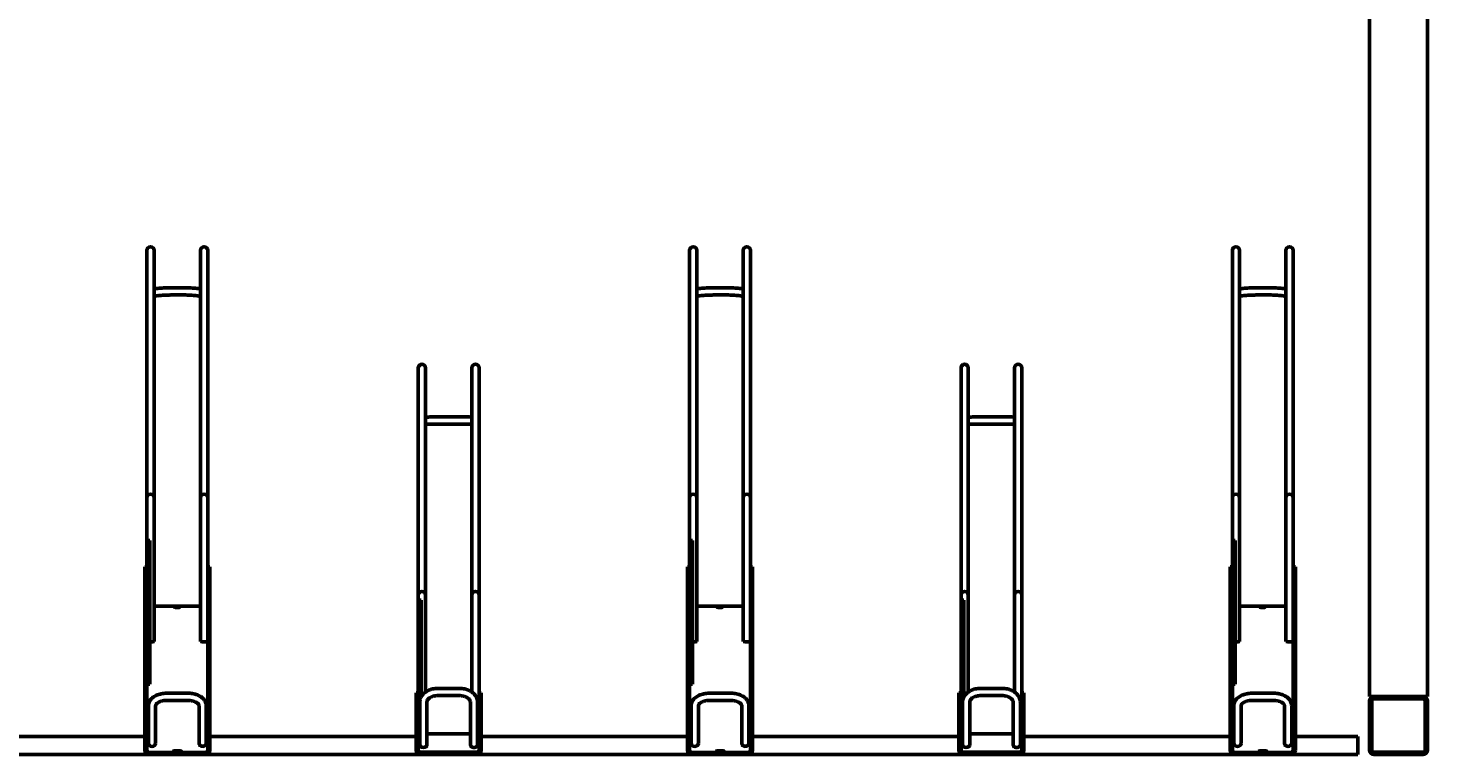
# Model space of a CAD drawing. Extents: x -506 to 19058, y -1723 to 10191.
# Drawn here: x 1714 to 3680, y -1723 to -720 of the extents above; entities that cross this region are included whole.
import ezdxf

# ---------------------------------------------------------------- set-up
doc = ezdxf.new("R2010")
doc.units = 0
doc.linetypes.add('DASHDOT', pattern=[1, 0.5, -0.25, 0, -0.25])
doc.layers.get('0').update_dxf_attribs({"lineweight": 25})
doc.layers.add('Visible (ISO)', color=7, linetype='Continuous', lineweight=50)
doc.styles.add('0-FS Dims', font='GOTHIC.TTF')
doc.dimstyles.new('FS', dxfattribs={"dimscale": 0, "dimtxt": 2.5, "dimasz": 3, "dimexe": 1, "dimexo": 2, "dimgap": 0.5, "dimtad": 0, "dimtih": 1, "dimtoh": 1, "dimdec": 0, "dimlfac": -1, "dimzin": 0, "dimdsep": 46, "dimtxsty": '0-FS Dims', "dimcen": 1, "dimclrd": 7, "dimclre": 256, "dimclrt": 256, "dimadec": 0, "dimazin": 0, "dimtfac": 1, "dimtdec": 0, "dimtofl": 0, "dimtmove": 0, "dimatfit": 3, "dimldrblk": 'DOTSMALL', "dimfxl": 1, "dimtolj": 1, "dimtzin": 0, "dimlwd": 15, "dimlwe": 15, "dimarcsym": 0})

# ---------------------------------------------------------------- blocks, each defined once
blk = doc.blocks.new('*D89')
at = {"linetype": 'DASHDOT', "lineweight": 15, "transparency": 16777216}
for p, q in [((-498.6, -1715.4), (-498.6, 1948.5)), ((3976.4, 1372.5), (3976.4, 1948.5))]:
    blk.add_line(p, q, dxfattribs=at)
at = {"color": 7, "linetype": 'DASHDOT', "lineweight": 15, "transparency": 16777216}
for p, q in [((-495.6, 1947.5), (1424.2, 1947.5)), ((3973.4, 1947.5), (2023.1, 1947.5))]:
    blk.add_line(p, q, dxfattribs=at)
at = {"color": 7, "transparency": 16777216}
for points in [[(-495.6, 1948), (-495.6, 1947), (-498.6, 1947.5)], [(3973.4, 1948), (3973.4, 1947), (3976.4, 1947.5)]]:
    blk.add_solid(points, dxfattribs=at)
at = {"layer": 'Defpoints', "color": 0, "transparency": 16777216}
for p in [(3976.4, 1947.5), (3976.4, 1370.5), (-498.6, -1717.4)]:
    blk.add_point(p, dxfattribs=at)
at = {"transparency": 16777216, "insert": (1723.7, 1947.5), "char_height": 2.5, "attachment_point": 5, "style": '0-FS Dims'}
blk.add_mtext('\\A1;{\\H80x;4475}', dxfattribs=at)
blk = doc.blocks.new('_DotSmall')
at = {"color": 0, "linetype": 'ByBlock', "const_width": 0.5}
blk.add_lwpolyline([(-0.0625, 0, 1), (0.0625, 0, 1)], format="xyb", close=True, dxfattribs=at)

msp = doc.modelspace()

# ---------------------------------------------------------------- linework, layer by layer
at = {"layer": 'Visible (ISO)'}
for p, q in [((3647.1, -1643.4), (3647.1, -458.4)), ((3567.1, -563.4), (3567.1, -1643.4)), ((1877.6, -1026.9), (1877.6, -1027.2)), ((1877.6, -1032.2), (1877.6, -1027.2)), ((1877.6, -1032.2), (1877.6, -1076.9)), ((1887.6, -1027.2), (1887.6, -1026.9)), ((1887.6, -1032.2), (1887.6, -1027.2)), ((1887.6, -1076.9), (1887.6, -1032.2)), ((1951.6, -1026.9), (1951.6, -1027.2)), ((1951.6, -1027.2), (1951.6, -1032.2)), ((1951.6, -1032.2), (1951.6, -1076.9)), ((1961.6, -1027.2), (1961.6, -1026.9)), ((1961.6, -1027.2), (1961.6, -1032.2)), ((1961.6, -1076.9), (1961.6, -1032.2)), ((2627.6, -1026.9), (2627.6, -1027.2)), ((2627.6, -1032.2), (2627.6, -1027.2)), ((2627.6, -1032.2), (2627.6, -1076.9)), ((2637.6, -1027.2), (2637.6, -1026.9)), ((2637.6, -1032.2), (2637.6, -1027.2)), ((2637.6, -1076.9), (2637.6, -1032.2)), ((2701.6, -1026.9), (2701.6, -1027.2)), ((2701.6, -1027.2), (2701.6, -1032.2)), ((2701.6, -1032.2), (2701.6, -1076.9)), ((2711.6, -1027.2), (2711.6, -1026.9)), ((2711.6, -1027.2), (2711.6, -1032.2)), ((2711.6, -1076.9), (2711.6, -1032.2)), ((3377.6, -1026.9), (3377.6, -1027.2)), ((3377.6, -1032.2), (3377.6, -1027.2)), ((3377.6, -1032.2), (3377.6, -1076.9)), ((3387.6, -1027.2), (3387.6, -1026.9)), ((3387.6, -1032.2), (3387.6, -1027.2)), ((3387.6, -1076.9), (3387.6, -1032.2)), ((3451.6, -1026.9), (3451.6, -1027.2)), ((3451.6, -1027.2), (3451.6, -1032.2)), ((3451.6, -1032.2), (3451.6, -1076.9)), ((3461.6, -1027.2), (3461.6, -1026.9)), ((3461.6, -1027.2), (3461.6, -1032.2)), ((3461.6, -1076.9), (3461.6, -1032.2)), ((1877.6, -1331.2), (1877.6, -1076.9)), ((1887.6, -1331.2), (1887.6, -1076.9)), ((1912.6, -1078.5), (1926.6, -1078.5)), ((1951.6, -1076.9), (1951.6, -1331.2)), ((1961.6, -1076.9), (1961.6, -1331.2)), ((2627.6, -1331.2), (2627.6, -1076.9)), ((2637.6, -1331.2), (2637.6, -1076.9)), ((2662.6, -1078.5), (2676.6, -1078.5)), ((2701.6, -1076.9), (2701.6, -1331.2)), ((2711.6, -1076.9), (2711.6, -1331.2)), ((3377.6, -1331.2), (3377.6, -1076.9)), ((3387.6, -1331.2), (3387.6, -1076.9)), ((3412.6, -1078.5), (3426.6, -1078.5)), ((3451.6, -1076.9), (3451.6, -1331.2)), ((3461.6, -1076.9), (3461.6, -1331.2)), ((1912.6, -1088.5), (1926.6, -1088.5)), ((2662.6, -1088.5), (2676.6, -1088.5)), ((3412.6, -1088.5), (3426.6, -1088.5)), ((2252.6, -1189.3), (2252.6, -1189.3)), ((2252.6, -1189.9), (2252.6, -1189.3)), ((2252.6, -1189.9), (2252.6, -1230.6)), ((2262.6, -1189.3), (2262.6, -1189.3)), ((2262.6, -1189.9), (2262.6, -1189.3)), ((2262.6, -1230.6), (2262.6, -1189.9)), ((2326.6, -1189.3), (2326.6, -1189.3)), ((2326.6, -1189.3), (2326.6, -1189.9)), ((2326.6, -1189.9), (2326.6, -1230.6)), ((2336.6, -1189.3), (2336.6, -1189.3)), ((2336.6, -1189.3), (2336.6, -1189.9)), ((2336.6, -1230.6), (2336.6, -1189.9)), ((3002.6, -1189.3), (3002.6, -1189.3)), ((3002.6, -1189.9), (3002.6, -1189.3)), ((3002.6, -1189.9), (3002.6, -1230.6)), ((3012.6, -1189.3), (3012.6, -1189.3)), ((3012.6, -1189.9), (3012.6, -1189.3)), ((3012.6, -1230.6), (3012.6, -1189.9)), ((3076.6, -1189.3), (3076.6, -1189.3)), ((3076.6, -1189.3), (3076.6, -1189.9)), ((3076.6, -1189.9), (3076.6, -1230.6)), ((3086.6, -1189.3), (3086.6, -1189.3)), ((3086.6, -1189.3), (3086.6, -1189.9)), ((3086.6, -1230.6), (3086.6, -1189.9)), ((2252.6, -1486.9), (2252.6, -1230.6)), ((2262.6, -1486.9), (2262.6, -1230.6)), ((2326.6, -1230.6), (2326.6, -1486.9)), ((2336.6, -1230.6), (2336.6, -1486.9)), ((3002.6, -1486.9), (3002.6, -1230.6)), ((3012.6, -1486.9), (3012.6, -1230.6)), ((3076.6, -1230.6), (3076.6, -1486.9)), ((3086.6, -1230.6), (3086.6, -1486.9)), ((2287.6, -1257), (2301.6, -1257)), ((3037.6, -1257), (3051.6, -1257)), ((2287.6, -1267), (2301.6, -1267)), ((3037.6, -1267), (3051.6, -1267)), ((1877.6, -1331.2), (1877.6, -1368.8)), ((1887.6, -1368.8), (1887.6, -1331.2)), ((1951.6, -1331.2), (1951.6, -1368.8)), ((1961.6, -1368.8), (1961.6, -1331.2)), ((2627.6, -1331.2), (2627.6, -1368.8)), ((2637.6, -1368.8), (2637.6, -1331.2)), ((2701.6, -1331.2), (2701.6, -1368.8)), ((2711.6, -1368.8), (2711.6, -1331.2)), ((3377.6, -1331.2), (3377.6, -1368.8)), ((3387.6, -1368.8), (3387.6, -1331.2)), ((3451.6, -1331.2), (3451.6, -1368.8)), ((3461.6, -1368.8), (3461.6, -1331.2)), ((1877.6, -1368.8), (1877.6, -1413.8)), ((1887.6, -1413.8), (1887.6, -1368.8)), ((1951.6, -1368.8), (1951.6, -1413.8)), ((1961.6, -1413.8), (1961.6, -1368.8)), ((2627.6, -1368.8), (2627.6, -1413.8)), ((2637.6, -1413.8), (2637.6, -1368.8)), ((2701.6, -1368.8), (2701.6, -1413.8)), ((2711.6, -1413.8), (2711.6, -1368.8)), ((3377.6, -1368.8), (3377.6, -1413.8)), ((3387.6, -1413.8), (3387.6, -1368.8)), ((3451.6, -1368.8), (3451.6, -1413.8)), ((3461.6, -1413.8), (3461.6, -1368.8)), ((1877.6, -1427.7), (1877.6, -1413.8)), ((1887.6, -1567.2), (1887.6, -1413.8)), ((1951.6, -1413.8), (1951.6, -1567.2)), ((1961.6, -1413.8), (1961.6, -1513.6)), ((2627.6, -1427.7), (2627.6, -1413.8)), ((2637.6, -1567.2), (2637.6, -1413.8)), ((2701.6, -1413.8), (2701.6, -1567.2)), ((2711.6, -1413.8), (2711.6, -1513.6)), ((3377.6, -1427.7), (3377.6, -1413.8)), ((3387.6, -1567.2), (3387.6, -1413.8)), ((3451.6, -1413.8), (3451.6, -1567.2)), ((3461.6, -1413.8), (3461.6, -1513.6)), ((1877.6, -1469.9), (1877.6, -1427.7)), ((1877.6, -1427.7), (1881.6, -1427.7)), ((1881.6, -1469.9), (1881.6, -1427.7)), ((2627.6, -1469.9), (2627.6, -1427.7)), ((2627.6, -1427.7), (2631.6, -1427.7)), ((2631.6, -1469.9), (2631.6, -1427.7)), ((3377.6, -1469.9), (3377.6, -1427.7)), ((3377.6, -1427.7), (3381.6, -1427.7)), ((3381.6, -1469.9), (3381.6, -1427.7)), ((1874.6, -1464.3), (1874.6, -1464.2)), ((1874.6, -1464.2), (1877.6, -1464.2)), ((1874.6, -1464.3), (1874.6, -1661.4)), ((1877.6, -1469.9), (1877.6, -1572.5)), ((1881.6, -1469.9), (1881.6, -1626.1)), ((1964.6, -1464.2), (1961.6, -1464.2)), ((1964.6, -1464.2), (1964.6, -1464.3)), ((1964.6, -1464.3), (1964.6, -1661.4)), ((2624.6, -1464.3), (2624.6, -1464.2)), ((2624.6, -1464.2), (2627.6, -1464.2)), ((2624.6, -1464.3), (2624.6, -1661.4)), ((2627.6, -1469.9), (2627.6, -1572.5)), ((2631.6, -1469.9), (2631.6, -1626.1)), ((2714.6, -1464.2), (2711.6, -1464.2)), ((2714.6, -1464.2), (2714.6, -1464.3)), ((2714.6, -1464.3), (2714.6, -1661.4)), ((3374.6, -1464.3), (3374.6, -1464.2)), ((3374.6, -1464.2), (3377.6, -1464.2)), ((3374.6, -1464.3), (3374.6, -1661.4)), ((3377.6, -1469.9), (3377.6, -1572.5)), ((3381.6, -1469.9), (3381.6, -1626.1)), ((3464.6, -1464.2), (3461.6, -1464.2)), ((3464.6, -1464.2), (3464.6, -1464.3)), ((3464.6, -1464.3), (3464.6, -1661.4)), ((2252.6, -1486.9), (2252.6, -1503.1)), ((2262.6, -1503.1), (2262.6, -1486.9)), ((2326.6, -1486.9), (2326.6, -1503.1)), ((2336.6, -1503.1), (2336.6, -1486.9)), ((3002.6, -1486.9), (3002.6, -1503.1)), ((3012.6, -1503.1), (3012.6, -1486.9)), ((3076.6, -1486.9), (3076.6, -1503.1)), ((3086.6, -1503.1), (3086.6, -1486.9)), ((1961.6, -1513.6), (1961.6, -1661.4)), ((2252.6, -1503.1), (2252.6, -1510.2)), ((2252.6, -1548.3), (2252.6, -1510.2)), ((2252.6, -1510.2), (2256.6, -1510.2)), ((2256.6, -1548.3), (2256.6, -1510.2)), ((2262.6, -1543.7), (2262.6, -1503.1)), ((2326.6, -1503.1), (2326.6, -1543.7)), ((2336.6, -1543.7), (2336.6, -1503.1)), ((2711.6, -1513.6), (2711.6, -1661.4)), ((3002.6, -1503.1), (3002.6, -1510.2)), ((3002.6, -1548.3), (3002.6, -1510.2)), ((3002.6, -1510.2), (3006.6, -1510.2)), ((3006.6, -1548.3), (3006.6, -1510.2)), ((3012.6, -1543.7), (3012.6, -1503.1)), ((3076.6, -1503.1), (3076.6, -1543.7)), ((3086.6, -1543.7), (3086.6, -1503.1)), ((3461.6, -1513.6), (3461.6, -1661.4)), ((1887.6, -1518.4), (1951.6, -1518.4)), ((2637.6, -1518.4), (2701.6, -1518.4)), ((3387.6, -1518.4), (3451.6, -1518.4)), ((2252.6, -1548.3), (2252.6, -1651.8)), ((2256.6, -1548.3), (2256.6, -1643.5)), ((2262.6, -1637.1), (2262.6, -1543.7)), ((2326.6, -1543.7), (2326.6, -1637.1)), ((2336.6, -1543.7), (2336.6, -1644.3)), ((3002.6, -1548.3), (3002.6, -1651.8)), ((3006.6, -1548.3), (3006.6, -1643.5)), ((3012.6, -1637.1), (3012.6, -1543.7)), ((3076.6, -1543.7), (3076.6, -1637.1)), ((3086.6, -1543.7), (3086.6, -1644.3)), ((1877.6, -1661.4), (1877.6, -1572.5)), ((2627.6, -1661.4), (2627.6, -1572.5)), ((3377.6, -1661.4), (3377.6, -1572.5)), ((1877.6, -1626.1), (1881.6, -1626.1)), ((2309.6, -1632.1), (2279.6, -1632.1)), ((2627.6, -1626.1), (2631.6, -1626.1)), ((3059.6, -1632.1), (3029.6, -1632.1)), ((3377.6, -1626.1), (3381.6, -1626.1)), ((1934.6, -1638.8), (1904.6, -1638.8)), ((1934.6, -1648.8), (1904.6, -1648.8)), ((2249.6, -1638), (2249.6, -1638)), ((2249.6, -1638), (2249.6, -1663.1)), ((2249.6, -1638), (2252.6, -1638)), ((2252.6, -1663.1), (2252.6, -1651.8)), ((2254.6, -1651), (2254.6, -1710.1)), ((2264.6, -1651), (2264.6, -1710.1)), ((2309.6, -1642.1), (2279.6, -1642.1)), ((2324.6, -1710.1), (2324.6, -1651)), ((2334.6, -1710.1), (2334.6, -1651)), ((2339.6, -1638), (2336.6, -1638)), ((2336.6, -1644.3), (2336.6, -1663.1)), ((2339.6, -1638), (2339.6, -1638)), ((2339.6, -1638), (2339.6, -1663.1)), ((2684.6, -1638.8), (2654.6, -1638.8)), ((2684.6, -1648.8), (2654.6, -1648.8)), ((2999.6, -1638), (2999.6, -1638)), ((2999.6, -1638), (2999.6, -1663.1)), ((2999.6, -1638), (3002.6, -1638)), ((3002.6, -1663.1), (3002.6, -1651.8)), ((3004.6, -1651), (3004.6, -1710.1)), ((3014.6, -1651), (3014.6, -1710.1)), ((3059.6, -1642.1), (3029.6, -1642.1)), ((3074.6, -1710.1), (3074.6, -1651)), ((3084.6, -1710.1), (3084.6, -1651)), ((3089.6, -1638), (3086.6, -1638)), ((3086.6, -1644.3), (3086.6, -1663.1)), ((3089.6, -1638), (3089.6, -1638)), ((3089.6, -1638), (3089.6, -1663.1)), ((3434.6, -1638.8), (3404.6, -1638.8)), ((3434.6, -1648.8), (3404.6, -1648.8)), ((3573.1, -1643.4), (3567.1, -1643.4)), ((3567.1, -1717.4), (3567.1, -1649.4)), ((3570.1, -1717.4), (3570.1, -1649.4)), ((3573.1, -1643.4), (3641.1, -1643.4)), ((3573.1, -1646.4), (3641.1, -1646.4)), ((3647.1, -1643.4), (3641.1, -1643.4)), ((3644.1, -1649.4), (3644.1, -1717.4)), ((3647.1, -1649.4), (3647.1, -1717.4)), ((1874.6, -1683.8), (1874.6, -1661.4)), ((1877.6, -1661.4), (1877.6, -1683.8)), ((1879.6, -1656), (1879.6, -1708.2)), ((1889.6, -1656), (1889.6, -1708.2)), ((1949.6, -1708.2), (1949.6, -1656)), ((1959.6, -1708.2), (1959.6, -1656)), ((1961.6, -1683.8), (1961.6, -1661.4)), ((1964.6, -1661.4), (1964.6, -1683.8)), ((2249.6, -1683.5), (2249.6, -1663.1)), ((2252.6, -1663.1), (2252.6, -1683.5)), ((2336.6, -1683.5), (2336.6, -1663.1)), ((2339.6, -1663.1), (2339.6, -1683.5)), ((2624.6, -1683.8), (2624.6, -1661.4)), ((2627.6, -1661.4), (2627.6, -1683.8)), ((2629.6, -1656), (2629.6, -1708.2)), ((2639.6, -1656), (2639.6, -1708.2)), ((2699.6, -1708.2), (2699.6, -1656)), ((2709.6, -1708.2), (2709.6, -1656)), ((2711.6, -1683.8), (2711.6, -1661.4)), ((2714.6, -1661.4), (2714.6, -1683.8)), ((2999.6, -1683.5), (2999.6, -1663.1)), ((3002.6, -1663.1), (3002.6, -1683.5)), ((3086.6, -1683.5), (3086.6, -1663.1)), ((3089.6, -1663.1), (3089.6, -1683.5)), ((3374.6, -1683.8), (3374.6, -1661.4)), ((3377.6, -1661.4), (3377.6, -1683.8)), ((3379.6, -1656), (3379.6, -1708.2)), ((3389.6, -1656), (3389.6, -1708.2)), ((3449.6, -1708.2), (3449.6, -1656)), ((3459.6, -1708.2), (3459.6, -1656)), ((3461.6, -1683.8), (3461.6, -1661.4)), ((3464.6, -1661.4), (3464.6, -1683.8)), ((1874.6, -1683.8), (1874.6, -1717.5)), ((1877.6, -1717.5), (1877.6, -1683.8)), ((1961.6, -1683.8), (1961.6, -1717.5)), ((1964.6, -1717.5), (1964.6, -1683.8)), ((2249.6, -1683.5), (2249.6, -1717.4)), ((2252.6, -1717.4), (2252.6, -1683.5)), ((2336.6, -1683.5), (2336.6, -1717.4)), ((2339.6, -1717.4), (2339.6, -1683.5)), ((2624.6, -1683.8), (2624.6, -1717.5)), ((2627.6, -1717.5), (2627.6, -1683.8)), ((2711.6, -1683.8), (2711.6, -1717.5)), ((2714.6, -1717.5), (2714.6, -1683.8)), ((2999.6, -1683.5), (2999.6, -1717.4)), ((3002.6, -1717.4), (3002.6, -1683.5)), ((3086.6, -1683.5), (3086.6, -1717.4)), ((3089.6, -1717.4), (3089.6, -1683.5)), ((3374.6, -1683.8), (3374.6, -1717.5)), ((3377.6, -1717.5), (3377.6, -1683.8)), ((3461.6, -1683.8), (3461.6, -1717.5)), ((3464.6, -1717.5), (3464.6, -1683.8)), ((1589.6, -1698.4), (1874.6, -1698.4)), ((1964.6, -1698.4), (2249.6, -1698.4)), ((2252.6, -1705.8), (2254.6, -1705.8)), ((2264.6, -1694.7), (2324.6, -1694.7)), ((2339.6, -1698.4), (2624.6, -1698.4)), ((2714.6, -1698.4), (2999.6, -1698.4)), ((3002.6, -1705.8), (3004.6, -1705.8)), ((3014.6, -1694.7), (3074.6, -1694.7)), ((3089.6, -1698.4), (3374.6, -1698.4)), ((3464.6, -1698.4), (3551.1, -1698.4)), ((3551.1, -1702.4), (3551.1, -1698.4)), ((3551.1, -1702.4), (3551.1, -1719.4)), ((1583.6, -1723.4), (1880.6, -1723.4)), ((1958.6, -1720.5), (1880.6, -1720.5)), ((1880.6, -1723.4), (1958.6, -1723.4)), ((1958.6, -1723.4), (2255.6, -1723.4)), ((2333.6, -1720.4), (2255.6, -1720.4)), ((2255.6, -1723.4), (2333.6, -1723.4)), ((2333.6, -1723.4), (2630.6, -1723.4)), ((2708.6, -1720.5), (2630.6, -1720.5)), ((2630.6, -1723.4), (2708.6, -1723.4)), ((2708.6, -1723.4), (3005.6, -1723.4)), ((3083.6, -1720.4), (3005.6, -1720.4)), ((3005.6, -1723.4), (3083.6, -1723.4)), ((3083.6, -1723.4), (3380.6, -1723.4)), ((3458.6, -1720.5), (3380.6, -1720.5)), ((3380.6, -1723.4), (3458.6, -1723.4)), ((3458.6, -1723.4), (3551.1, -1723.4)), ((3551.1, -1723.4), (3551.1, -1719.4)), ((3641.1, -1720.4), (3573.1, -1720.4)), ((3573.1, -1723.4), (3641.1, -1723.4))]:
    msp.add_line(p, q, dxfattribs=at)
for centre, radius, start, end in [((1882.6, -1026.9), 5, 0, 180), ((1956.6, -1026.9), 5, 0, 180), ((2632.6, -1026.9), 5, 0, 180), ((2706.6, -1026.9), 5, 0, 180), ((3382.6, -1026.9), 5, 0, 180), ((3456.6, -1026.9), 5, 0, 180), ((2257.6, -1189.3), 5, 0, 180), ((2331.6, -1189.3), 5, 0, 180), ((3007.6, -1189.3), 5, 0, 180), ((3081.6, -1189.3), 5, 0, 180), ((1882.6, -1368.8), 5, 0, 180), ((1956.6, -1368.8), 5, 0, 180), ((2632.6, -1368.8), 5, 0, 180), ((2706.6, -1368.8), 5, 0, 180), ((3382.6, -1368.8), 5, 0, 180), ((3456.6, -1368.8), 5, 0, 180), ((2257.6, -1503.1), 5, 0, 180), ((2331.6, -1503.1), 5, 0, 180), ((3007.6, -1503.1), 5, 0, 180), ((3081.6, -1503.1), 5, 0, 180), ((3573.1, -1649.4), 6, 90, 180), ((3573.1, -1649.4), 3, 90, 180), ((3641.1, -1649.4), 6, 0, 90), ((3641.1, -1649.4), 3, 0, 90), ((3573.1, -1717.4), 6, 180, 270), ((3573.1, -1717.4), 3, 180, 270), ((3641.1, -1717.4), 3, 270, 0), ((3641.1, -1717.4), 6, 270, 0)]:
    msp.add_arc(centre, radius, start, end, dxfattribs=at)
for centre, major_axis, ratio in [((1919.6, -1519.9), (4, 0), 0.124734), ((2669.6, -1519.9), (4, 0), 0.124734), ((3419.6, -1519.9), (4, 0), 0.124734), ((2294.6, -1694.9), (4, 0), 0.015883), ((3044.6, -1694.9), (4, 0), 0.015883), ((1919.6, -1719), (-6, 0), 0.124734), ((2294.6, -1720.3), (-6, 0), 0.015883), ((2669.6, -1719), (-6, 0), 0.124734), ((3044.6, -1720.3), (-6, 0), 0.015883), ((3419.6, -1719), (-6, 0), 0.124734)]:
    msp.add_ellipse(centre, major_axis=major_axis, ratio=ratio, dxfattribs=at)
for centre, major_axis, ratio, start_param, end_param in [((1882.6, -1567.2), (5, 0), 0.124734, 4.511031, 6.283185), ((1956.6, -1567.2), (-5, 0), 0.124734, 0, 3.141593), ((2632.6, -1567.2), (5, 0), 0.124734, 4.511031, 6.283185), ((2706.6, -1567.2), (-5, 0), 0.124734, 0, 3.141593), ((3382.6, -1567.2), (5, 0), 0.124734, 4.511031, 6.283185), ((3456.6, -1567.2), (-5, 0), 0.124734, 0, 3.141593), ((1884.6, -1708.2), (5, 0), 0.789785, 3.141593, 6.283185), ((1954.6, -1708.2), (-5, 0), 0.789785, 0, 3.141593), ((2259.6, -1710.1), (5, 0), 0.718249, 3.141593, 6.283185), ((2329.6, -1710.1), (-5, 0), 0.718249, 0, 3.141593), ((2331.6, -1698.3), (5, 0), 0.015883, 5.35589, 6.283185), ((2634.6, -1708.2), (5, 0), 0.789785, 3.141593, 6.283185), ((2704.6, -1708.2), (-5, 0), 0.789785, 0, 3.141593), ((3009.6, -1710.1), (5, 0), 0.718249, 3.141593, 6.283185), ((3079.6, -1710.1), (-5, 0), 0.718249, 0, 3.141593), ((3081.6, -1698.3), (5, 0), 0.015883, 5.35589, 6.283185), ((3384.6, -1708.2), (5, 0), 0.789785, 3.141593, 6.283185), ((3454.6, -1708.2), (-5, 0), 0.789785, 0, 3.141593), ((1880.6, -1717.5), (-6, 0), 0.99219, 0, 1.570796), ((1880.6, -1717.5), (-3, 0), 0.99219, 0, 1.570796), ((1958.6, -1717.5), (3, 0), 0.99219, 4.712389, 6.283185), ((1958.6, -1717.5), (6, 0), 0.99219, 4.712389, 6.283185), ((2255.6, -1717.4), (-6, 0), 0.999874, 0, 1.570796), ((2255.6, -1717.4), (-3, 0), 0.999874, 0, 1.570796), ((2333.6, -1717.4), (3, 0), 0.999874, 4.712389, 6.283185), ((2333.6, -1717.4), (6, 0), 0.999874, 4.712389, 6.283185), ((2630.6, -1717.5), (-6, 0), 0.99219, 0, 1.570796), ((2630.6, -1717.5), (-3, 0), 0.99219, 0, 1.570796), ((2708.6, -1717.5), (3, 0), 0.99219, 4.712389, 6.283185), ((2708.6, -1717.5), (6, 0), 0.99219, 4.712389, 6.283185), ((3005.6, -1717.4), (-6, 0), 0.999874, 0, 1.570796), ((3005.6, -1717.4), (-3, 0), 0.999874, 0, 1.570796), ((3083.6, -1717.4), (3, 0), 0.999874, 4.712389, 6.283185), ((3083.6, -1717.4), (6, 0), 0.999874, 4.712389, 6.283185), ((3380.6, -1717.5), (-6, 0), 0.99219, 0, 1.570796), ((3380.6, -1717.5), (-3, 0), 0.99219, 0, 1.570796), ((3458.6, -1717.5), (3, 0), 0.99219, 4.712389, 6.283185), ((3458.6, -1717.5), (6, 0), 0.99219, 4.712389, 6.283185)]:
    msp.add_ellipse(centre, major_axis=major_axis, ratio=ratio, start_param=start_param, end_param=end_param, dxfattribs=at)
for points, knots in [([(1887.6, -1080.1), (1889.5, -1079.8), (1891.8, -1079.5), (1897, -1079), (1899.9, -1078.9), (1906, -1078.6), (1909.2, -1078.5), (1912.5, -1078.5), (1912.5, -1078.5), (1912.6, -1078.5)], [3.7759118, 3.7759118, 3.7759118, 3.7759118, 4.0803296, 4.0803296, 4.3944889, 4.3944889, 4.7086481, 4.7086481, 4.712389, 4.712389, 4.712389, 4.712389]), ([(1926.6, -1078.5), (1929.8, -1078.5), (1933, -1078.6), (1939.1, -1078.8), (1942, -1079), (1947.2, -1079.5), (1949.6, -1079.8), (1951.6, -1080.1)], [4.712389, 4.712389, 4.712389, 4.712389, 5.0265482, 5.0265482, 5.3407075, 5.3407075, 5.6488661, 5.6488661, 5.6488661, 5.6488661]), ([(2637.6, -1080.1), (2639.5, -1079.8), (2641.8, -1079.5), (2647, -1079), (2649.9, -1078.9), (2656, -1078.6), (2659.2, -1078.5), (2662.5, -1078.5), (2662.5, -1078.5), (2662.6, -1078.5)], [3.7759118, 3.7759118, 3.7759118, 3.7759118, 4.0803296, 4.0803296, 4.3944889, 4.3944889, 4.7086481, 4.7086481, 4.712389, 4.712389, 4.712389, 4.712389]), ([(2676.6, -1078.5), (2679.8, -1078.5), (2683, -1078.6), (2689.1, -1078.8), (2692, -1079), (2697.2, -1079.5), (2699.6, -1079.8), (2701.6, -1080.1)], [4.712389, 4.712389, 4.712389, 4.712389, 5.0265482, 5.0265482, 5.3407075, 5.3407075, 5.6488661, 5.6488661, 5.6488661, 5.6488661]), ([(3387.6, -1080.1), (3389.5, -1079.8), (3391.8, -1079.5), (3397, -1079), (3399.9, -1078.9), (3406, -1078.6), (3409.2, -1078.5), (3412.5, -1078.5), (3412.5, -1078.5), (3412.6, -1078.5)], [3.7759118, 3.7759118, 3.7759118, 3.7759118, 4.0803296, 4.0803296, 4.3944889, 4.3944889, 4.7086481, 4.7086481, 4.712389, 4.712389, 4.712389, 4.712389]), ([(3426.6, -1078.5), (3429.8, -1078.5), (3433, -1078.6), (3439.1, -1078.8), (3442, -1079), (3447.2, -1079.5), (3449.6, -1079.8), (3451.6, -1080.1)], [4.712389, 4.712389, 4.712389, 4.712389, 5.0265482, 5.0265482, 5.3407075, 5.3407075, 5.6488661, 5.6488661, 5.6488661, 5.6488661]), ([(1887.6, -1090.3), (1887.6, -1090.3), (1887.7, -1090.3), (1888.9, -1090), (1890.3, -1089.8), (1894, -1089.3), (1896.4, -1089.1), (1901.5, -1088.8), (1904.4, -1088.7), (1909.1, -1088.6), (1910.8, -1088.5), (1912.6, -1088.5)], [3.659217, 3.659217, 3.659217, 3.659217, 3.675633, 3.675633, 3.931521, 3.931521, 4.22664, 4.22664, 4.535387, 4.535387, 4.712389, 4.712389, 4.712389, 4.712389]), ([(1926.6, -1088.5), (1929.6, -1088.5), (1932.7, -1088.6), (1938.5, -1088.8), (1941.2, -1089), (1946, -1089.4), (1948.1, -1089.7), (1950.4, -1090.1), (1951, -1090.2), (1951.6, -1090.3)], [4.712389, 4.712389, 4.712389, 4.712389, 5.025837, 5.025837, 5.33758, 5.33758, 5.641855, 5.641855, 5.765561, 5.765561, 5.765561, 5.765561]), ([(2637.6, -1090.3), (2637.6, -1090.3), (2637.7, -1090.3), (2638.9, -1090), (2640.3, -1089.8), (2644, -1089.3), (2646.4, -1089.1), (2651.5, -1088.8), (2654.4, -1088.7), (2659.1, -1088.6), (2660.8, -1088.5), (2662.6, -1088.5)], [3.659217, 3.659217, 3.659217, 3.659217, 3.675633, 3.675633, 3.931521, 3.931521, 4.22664, 4.22664, 4.535387, 4.535387, 4.712389, 4.712389, 4.712389, 4.712389]), ([(2676.6, -1088.5), (2679.6, -1088.5), (2682.7, -1088.6), (2688.5, -1088.8), (2691.2, -1089), (2696, -1089.4), (2698.1, -1089.7), (2700.4, -1090.1), (2701, -1090.2), (2701.6, -1090.3)], [4.712389, 4.712389, 4.712389, 4.712389, 5.025837, 5.025837, 5.33758, 5.33758, 5.641855, 5.641855, 5.765561, 5.765561, 5.765561, 5.765561]), ([(3387.6, -1090.3), (3387.6, -1090.3), (3387.7, -1090.3), (3388.9, -1090), (3390.3, -1089.8), (3394, -1089.3), (3396.4, -1089.1), (3401.5, -1088.8), (3404.4, -1088.7), (3409.1, -1088.6), (3410.8, -1088.5), (3412.6, -1088.5)], [3.659217, 3.659217, 3.659217, 3.659217, 3.675633, 3.675633, 3.931521, 3.931521, 4.22664, 4.22664, 4.535387, 4.535387, 4.712389, 4.712389, 4.712389, 4.712389]), ([(3426.6, -1088.5), (3429.6, -1088.5), (3432.7, -1088.6), (3438.5, -1088.8), (3441.2, -1089), (3446, -1089.4), (3448.1, -1089.7), (3450.4, -1090.1), (3451, -1090.2), (3451.6, -1090.3)], [4.712389, 4.712389, 4.712389, 4.712389, 5.025837, 5.025837, 5.33758, 5.33758, 5.641855, 5.641855, 5.765561, 5.765561, 5.765561, 5.765561]), ([(2262.6, -1257.2), (2263.4, -1257.2), (2264.2, -1257.2), (2267.3, -1257.1), (2269.8, -1257.1), (2275.2, -1257), (2278.2, -1257), (2283.4, -1257), (2285.5, -1257), (2287.6, -1257)], [3.7343487, 3.7343487, 3.7343487, 3.7343487, 3.8745713, 3.8745713, 4.1887306, 4.1887306, 4.5028898, 4.5028898, 4.712389, 4.712389, 4.712389, 4.712389]), ([(2301.6, -1257), (2304.7, -1257), (2307.9, -1257), (2313.9, -1257), (2316.7, -1257), (2321.8, -1257.1), (2324.1, -1257.1), (2326.2, -1257.2), (2326.4, -1257.2), (2326.6, -1257.2)], [4.712389, 4.712389, 4.712389, 4.712389, 5.0265482, 5.0265482, 5.3407075, 5.3407075, 5.6548668, 5.6548668, 5.6904293, 5.6904293, 5.6904293, 5.6904293]), ([(3012.6, -1257.2), (3013.4, -1257.2), (3014.2, -1257.2), (3017.3, -1257.1), (3019.8, -1257.1), (3025.2, -1257), (3028.2, -1257), (3033.4, -1257), (3035.5, -1257), (3037.6, -1257)], [3.7343487, 3.7343487, 3.7343487, 3.7343487, 3.8745713, 3.8745713, 4.1887306, 4.1887306, 4.5028898, 4.5028898, 4.712389, 4.712389, 4.712389, 4.712389]), ([(3051.6, -1257), (3054.7, -1257), (3057.9, -1257), (3063.9, -1257), (3066.7, -1257), (3071.8, -1257.1), (3074.1, -1257.1), (3076.2, -1257.2), (3076.4, -1257.2), (3076.6, -1257.2)], [4.712389, 4.712389, 4.712389, 4.712389, 5.0265482, 5.0265482, 5.3407075, 5.3407075, 5.6548668, 5.6548668, 5.6904293, 5.6904293, 5.6904293, 5.6904293]), ([(2262.6, -1267.2), (2262.6, -1267.2), (2262.6, -1267.2), (2263.1, -1267.2), (2263.5, -1267.2), (2264.5, -1267.1), (2265, -1267.1), (2266, -1267.1), (2266.6, -1267.1), (2267.7, -1267.1), (2268.3, -1267.1), (2269.5, -1267.1), (2270.1, -1267.1), (2271.4, -1267.1), (2272.1, -1267), (2273.4, -1267), (2274.1, -1267), (2275.5, -1267), (2276.3, -1267), (2277.7, -1267), (2278.5, -1267), (2280, -1267), (2280.7, -1267), (2282.3, -1267), (2283.1, -1267), (2284.6, -1267), (2285.4, -1267), (2286.6, -1267), (2287.1, -1267), (2287.6, -1267)], [3.7199026, 3.7199026, 3.7199026, 3.7199026, 3.7255196, 3.7255196, 3.802978, 3.802978, 3.8813828, 3.8813828, 3.9597551, 3.9597551, 4.0371311, 4.0371311, 4.1151963, 4.1151963, 4.1942335, 4.1942335, 4.2732584, 4.2732584, 4.3512904, 4.3512904, 4.4293458, 4.4293458, 4.5083773, 4.5083773, 4.5874048, 4.5874048, 4.6654497, 4.6654497, 4.712389, 4.712389, 4.712389, 4.712389]), ([(2301.6, -1267), (2304.7, -1267), (2307.8, -1267), (2313.8, -1267), (2316.6, -1267), (2321.7, -1267.1), (2323.9, -1267.1), (2326, -1267.2), (2326.3, -1267.2), (2326.6, -1267.2)], [4.712389, 4.712389, 4.712389, 4.712389, 5.0265482, 5.0265482, 5.3407075, 5.3407075, 5.6548668, 5.6548668, 5.7048753, 5.7048753, 5.7048753, 5.7048753]), ([(3012.6, -1267.2), (3012.6, -1267.2), (3012.6, -1267.2), (3013.1, -1267.2), (3013.5, -1267.2), (3014.5, -1267.1), (3015, -1267.1), (3016, -1267.1), (3016.6, -1267.1), (3017.7, -1267.1), (3018.3, -1267.1), (3019.5, -1267.1), (3020.1, -1267.1), (3021.4, -1267.1), (3022.1, -1267), (3023.4, -1267), (3024.1, -1267), (3025.5, -1267), (3026.3, -1267), (3027.7, -1267), (3028.5, -1267), (3030, -1267), (3030.7, -1267), (3032.3, -1267), (3033.1, -1267), (3034.6, -1267), (3035.4, -1267), (3036.6, -1267), (3037.1, -1267), (3037.6, -1267)], [3.7199026, 3.7199026, 3.7199026, 3.7199026, 3.7255196, 3.7255196, 3.802978, 3.802978, 3.8813828, 3.8813828, 3.9597551, 3.9597551, 4.0371311, 4.0371311, 4.1151963, 4.1151963, 4.1942335, 4.1942335, 4.2732584, 4.2732584, 4.3512904, 4.3512904, 4.4293458, 4.4293458, 4.5083773, 4.5083773, 4.5874048, 4.5874048, 4.6654497, 4.6654497, 4.712389, 4.712389, 4.712389, 4.712389]), ([(3051.6, -1267), (3054.7, -1267), (3057.8, -1267), (3063.8, -1267), (3066.6, -1267), (3071.7, -1267.1), (3073.9, -1267.1), (3076, -1267.2), (3076.3, -1267.2), (3076.6, -1267.2)], [4.712389, 4.712389, 4.712389, 4.712389, 5.0265482, 5.0265482, 5.3407075, 5.3407075, 5.6548668, 5.6548668, 5.7048753, 5.7048753, 5.7048753, 5.7048753]), ([(2279.6, -1632.1), (2277.1, -1632.1), (2274.6, -1632.4), (2269.9, -1633.4), (2267.6, -1634.2), (2263.5, -1636.3), (2261.6, -1637.7), (2258.3, -1640.8), (2256.9, -1642.6), (2255.1, -1646.4), (2254.6, -1648.4), (2254.6, -1650.7), (2254.6, -1650.8), (2254.6, -1651)], [1.570796, 1.570796, 1.570796, 1.570796, 1.884956, 1.884956, 2.199115, 2.199115, 2.513274, 2.513274, 2.827433, 2.827433, 3.116572, 3.116572, 3.141593, 3.141593, 3.141593, 3.141593]), ([(2334.6, -1651), (2334.6, -1649.1), (2334.2, -1647.2), (2332.8, -1643.6), (2331.7, -1641.9), (2328.8, -1638.7), (2327, -1637.3), (2323, -1634.9), (2320.8, -1634), (2316.2, -1632.7), (2313.8, -1632.3), (2310.7, -1632.1), (2310.1, -1632.1), (2309.6, -1632.1)], [0, 0, 0, 0, 0.269345, 0.269345, 0.553711, 0.553711, 0.86787, 0.86787, 1.182029, 1.182029, 1.496188, 1.496188, 1.570796, 1.570796, 1.570796, 1.570796]), ([(3029.6, -1632.1), (3027.1, -1632.1), (3024.6, -1632.4), (3019.9, -1633.4), (3017.6, -1634.2), (3013.5, -1636.3), (3011.6, -1637.7), (3008.3, -1640.8), (3006.9, -1642.6), (3005.1, -1646.4), (3004.6, -1648.4), (3004.6, -1650.7), (3004.6, -1650.8), (3004.6, -1651)], [1.570796, 1.570796, 1.570796, 1.570796, 1.884956, 1.884956, 2.199115, 2.199115, 2.513274, 2.513274, 2.827433, 2.827433, 3.116572, 3.116572, 3.141593, 3.141593, 3.141593, 3.141593]), ([(3084.6, -1651), (3084.6, -1649.1), (3084.2, -1647.2), (3082.8, -1643.6), (3081.7, -1641.9), (3078.8, -1638.7), (3077, -1637.3), (3073, -1634.9), (3070.8, -1634), (3066.2, -1632.7), (3063.8, -1632.3), (3060.7, -1632.1), (3060.1, -1632.1), (3059.6, -1632.1)], [6.283185, 6.283185, 6.283185, 6.283185, 6.552531, 6.552531, 6.836896, 6.836896, 7.151055, 7.151055, 7.465214, 7.465214, 7.779374, 7.779374, 7.853982, 7.853982, 7.853982, 7.853982]), ([(1904.6, -1638.8), (1902.1, -1638.8), (1899.7, -1639), (1895.1, -1639.9), (1892.8, -1640.6), (1888.7, -1642.5), (1886.8, -1643.6), (1883.5, -1646.4), (1882.1, -1648), (1880.2, -1651.6), (1879.7, -1653.4), (1879.6, -1655.6), (1879.6, -1655.8), (1879.6, -1656)], [1.570796, 1.570796, 1.570796, 1.570796, 1.884956, 1.884956, 2.199115, 2.199115, 2.513274, 2.513274, 2.827433, 2.827433, 3.108211, 3.108211, 3.141593, 3.141593, 3.141593, 3.141593]), ([(1904.6, -1648.8), (1902.9, -1648.8), (1901.3, -1648.9), (1898.3, -1649.5), (1896.9, -1649.9), (1894.4, -1650.8), (1893.3, -1651.4), (1891.6, -1652.6), (1890.9, -1653.2), (1890, -1654.4), (1889.8, -1654.9), (1889.6, -1655.6), (1889.6, -1655.8), (1889.6, -1656)], [1.570796, 1.570796, 1.570796, 1.570796, 1.857425, 1.857425, 2.141538, 2.141538, 2.419005, 2.419005, 2.691427, 2.691427, 2.985119, 2.985119, 3.141593, 3.141593, 3.141593, 3.141593]), ([(1959.6, -1656), (1959.6, -1654.3), (1959.2, -1652.7), (1957.9, -1649.4), (1956.8, -1647.9), (1954.2, -1645), (1952.4, -1643.7), (1948.5, -1641.5), (1946.4, -1640.7), (1941.9, -1639.4), (1939.5, -1639), (1936.3, -1638.8), (1935.4, -1638.8), (1934.6, -1638.8)], [0, 0, 0, 0, 0.248157, 0.248157, 0.517653, 0.517653, 0.831812, 0.831812, 1.145971, 1.145971, 1.460131, 1.460131, 1.570796, 1.570796, 1.570796, 1.570796]), ([(1949.6, -1656), (1949.6, -1655.6), (1949.5, -1655.1), (1948.9, -1654), (1948.3, -1653.3), (1946.8, -1652), (1945.9, -1651.4), (1943.7, -1650.4), (1942.4, -1649.9), (1939.6, -1649.2), (1938, -1648.9), (1935.8, -1648.8), (1935.2, -1648.8), (1934.6, -1648.8)], [0, 0, 0, 0, 0.314159, 0.314159, 0.628319, 0.628319, 0.902579, 0.902579, 1.177507, 1.177507, 1.459488, 1.459488, 1.570796, 1.570796, 1.570796, 1.570796]), ([(2279.6, -1642.1), (2278, -1642.1), (2276.4, -1642.2), (2273.4, -1642.9), (2272, -1643.3), (2269.5, -1644.4), (2268.4, -1645.1), (2266.7, -1646.5), (2266, -1647.3), (2265, -1648.8), (2264.7, -1649.5), (2264.6, -1650.5), (2264.6, -1650.8), (2264.6, -1651)], [1.570796, 1.570796, 1.570796, 1.570796, 1.858149, 1.858149, 2.144236, 2.144236, 2.428169, 2.428169, 2.716778, 2.716778, 3.030937, 3.030937, 3.141593, 3.141593, 3.141593, 3.141593]), ([(2324.6, -1651), (2324.6, -1650.3), (2324.4, -1649.6), (2323.7, -1648.1), (2323.1, -1647.2), (2321.5, -1645.7), (2320.5, -1645), (2318.2, -1643.7), (2316.8, -1643.2), (2314, -1642.5), (2312.4, -1642.2), (2310.4, -1642.1), (2310, -1642.1), (2309.6, -1642.1)], [6.283185, 6.283185, 6.283185, 6.283185, 6.597345, 6.597345, 6.911504, 6.911504, 7.205833, 7.205833, 7.489761, 7.489761, 7.775197, 7.775197, 7.853982, 7.853982, 7.853982, 7.853982]), ([(2654.6, -1638.8), (2652.1, -1638.8), (2649.7, -1639), (2645.1, -1639.9), (2642.8, -1640.6), (2638.7, -1642.5), (2636.8, -1643.6), (2633.5, -1646.4), (2632.1, -1648), (2630.2, -1651.6), (2629.7, -1653.4), (2629.6, -1655.6), (2629.6, -1655.8), (2629.6, -1656)], [1.570796, 1.570796, 1.570796, 1.570796, 1.884956, 1.884956, 2.199115, 2.199115, 2.513274, 2.513274, 2.827433, 2.827433, 3.108211, 3.108211, 3.141593, 3.141593, 3.141593, 3.141593]), ([(2654.6, -1648.8), (2652.9, -1648.8), (2651.3, -1648.9), (2648.3, -1649.5), (2646.9, -1649.9), (2644.4, -1650.8), (2643.3, -1651.4), (2641.6, -1652.6), (2640.9, -1653.2), (2640, -1654.4), (2639.8, -1654.9), (2639.6, -1655.6), (2639.6, -1655.8), (2639.6, -1656)], [1.570796, 1.570796, 1.570796, 1.570796, 1.857425, 1.857425, 2.141538, 2.141538, 2.419005, 2.419005, 2.691427, 2.691427, 2.985119, 2.985119, 3.141593, 3.141593, 3.141593, 3.141593]), ([(2709.6, -1656), (2709.6, -1654.3), (2709.2, -1652.7), (2707.9, -1649.4), (2706.8, -1647.9), (2704.2, -1645), (2702.4, -1643.7), (2698.5, -1641.5), (2696.4, -1640.7), (2691.9, -1639.4), (2689.5, -1639), (2686.3, -1638.8), (2685.4, -1638.8), (2684.6, -1638.8)], [0, 0, 0, 0, 0.248157, 0.248157, 0.517653, 0.517653, 0.831812, 0.831812, 1.145971, 1.145971, 1.460131, 1.460131, 1.570796, 1.570796, 1.570796, 1.570796]), ([(2699.6, -1656), (2699.6, -1655.6), (2699.5, -1655.1), (2698.9, -1654), (2698.3, -1653.3), (2696.8, -1652), (2695.9, -1651.4), (2693.7, -1650.4), (2692.4, -1649.9), (2689.6, -1649.2), (2688, -1648.9), (2685.8, -1648.8), (2685.2, -1648.8), (2684.6, -1648.8)], [6.283185, 6.283185, 6.283185, 6.283185, 6.597345, 6.597345, 6.911504, 6.911504, 7.185764, 7.185764, 7.460692, 7.460692, 7.742673, 7.742673, 7.853982, 7.853982, 7.853982, 7.853982]), ([(3029.6, -1642.1), (3028, -1642.1), (3026.4, -1642.2), (3023.4, -1642.9), (3022, -1643.3), (3019.5, -1644.4), (3018.4, -1645.1), (3016.7, -1646.5), (3016, -1647.3), (3015, -1648.8), (3014.7, -1649.5), (3014.6, -1650.5), (3014.6, -1650.8), (3014.6, -1651)], [1.570796, 1.570796, 1.570796, 1.570796, 1.858149, 1.858149, 2.144236, 2.144236, 2.428169, 2.428169, 2.716778, 2.716778, 3.030937, 3.030937, 3.141593, 3.141593, 3.141593, 3.141593]), ([(3074.6, -1651), (3074.6, -1650.3), (3074.4, -1649.6), (3073.7, -1648.1), (3073.1, -1647.2), (3071.5, -1645.7), (3070.5, -1645), (3068.2, -1643.7), (3066.8, -1643.2), (3064, -1642.5), (3062.4, -1642.2), (3060.4, -1642.1), (3060, -1642.1), (3059.6, -1642.1)], [6.283185, 6.283185, 6.283185, 6.283185, 6.597345, 6.597345, 6.911504, 6.911504, 7.205833, 7.205833, 7.489761, 7.489761, 7.775197, 7.775197, 7.853982, 7.853982, 7.853982, 7.853982]), ([(3404.6, -1638.8), (3402.1, -1638.8), (3399.7, -1639), (3395.1, -1639.9), (3392.8, -1640.6), (3388.7, -1642.5), (3386.8, -1643.6), (3383.5, -1646.4), (3382.1, -1648), (3380.2, -1651.6), (3379.7, -1653.4), (3379.6, -1655.6), (3379.6, -1655.8), (3379.6, -1656)], [1.570796, 1.570796, 1.570796, 1.570796, 1.884956, 1.884956, 2.199115, 2.199115, 2.513274, 2.513274, 2.827433, 2.827433, 3.108211, 3.108211, 3.141593, 3.141593, 3.141593, 3.141593]), ([(3404.6, -1648.8), (3402.9, -1648.8), (3401.3, -1648.9), (3398.3, -1649.5), (3396.9, -1649.9), (3394.4, -1650.8), (3393.3, -1651.4), (3391.6, -1652.6), (3390.9, -1653.2), (3390, -1654.4), (3389.8, -1654.9), (3389.6, -1655.6), (3389.6, -1655.8), (3389.6, -1656)], [1.570796, 1.570796, 1.570796, 1.570796, 1.857425, 1.857425, 2.141538, 2.141538, 2.419005, 2.419005, 2.691427, 2.691427, 2.985119, 2.985119, 3.141593, 3.141593, 3.141593, 3.141593]), ([(3459.6, -1656), (3459.6, -1654.3), (3459.2, -1652.7), (3457.9, -1649.4), (3456.8, -1647.9), (3454.2, -1645), (3452.4, -1643.7), (3448.5, -1641.5), (3446.4, -1640.7), (3441.9, -1639.4), (3439.5, -1639), (3436.3, -1638.8), (3435.4, -1638.8), (3434.6, -1638.8)], [0, 0, 0, 0, 0.248157, 0.248157, 0.517653, 0.517653, 0.831812, 0.831812, 1.145971, 1.145971, 1.460131, 1.460131, 1.570796, 1.570796, 1.570796, 1.570796]), ([(3449.6, -1656), (3449.6, -1655.6), (3449.5, -1655.1), (3448.9, -1654), (3448.3, -1653.3), (3446.8, -1652), (3445.9, -1651.4), (3443.7, -1650.4), (3442.4, -1649.9), (3439.6, -1649.2), (3438, -1648.9), (3435.8, -1648.8), (3435.2, -1648.8), (3434.6, -1648.8)], [6.283185, 6.283185, 6.283185, 6.283185, 6.597345, 6.597345, 6.911504, 6.911504, 7.185764, 7.185764, 7.460692, 7.460692, 7.742673, 7.742673, 7.853982, 7.853982, 7.853982, 7.853982])]:
    msp.add_open_spline(points, degree=3, knots=knots, dxfattribs=at)

# ---------------------------------------------------------------- dimensions: what is measured, and where the dimension line sits
dim = msp.add_linear_dim(base=(3976.4, 1947.5), p1=(-498.6, -1717.4), p2=(3976.4, 1370.5), text='{\\H80x;<>}', dimstyle='FS')
dim.commit()
dim.dimension.update_dxf_attribs({"geometry": '*D89', "text_midpoint": (1723.7, 1947.5), "dimtype": 160})

doc.saveas('drawing.dxf')
